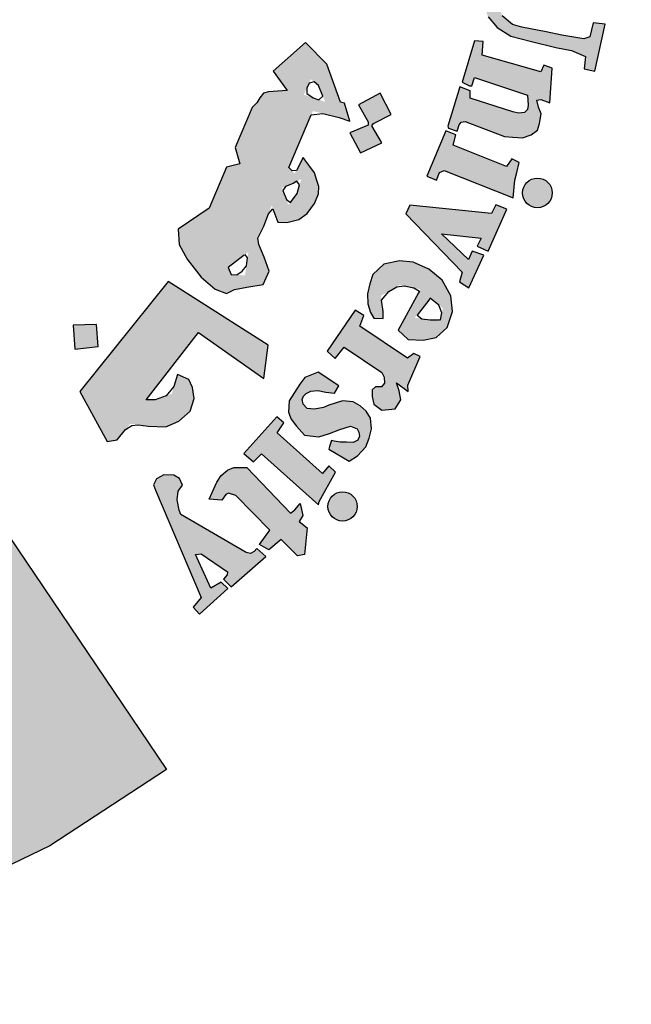
# Model space of a CAD drawing. Units: millimetres. Extents: x 605 to 793, y -76 to 934.
# Drawn here: x 704 to 706, y 139 to 141 of the extents above; entities that cross this region are included whole.
import ezdxf

# ---------------------------------------------------------------- set-up
doc = ezdxf.new("R2010")
doc.units = ezdxf.units.MM

# ---------------------------------------------------------------- blocks, each defined once
blk = doc.blocks.new('شعار ملون')
h = blk.add_hatch(color=7)
edge = h.paths.add_edge_path()
edge.add_arc((65.5061, 16.3166), 3.9933, 75.0164, 310.5614)
edge.add_line((68.1028, 13.2829), (68.9242, 12.0693))
edge.add_line((68.9242, 12.0693), (68.4048, 11.7305))
edge.add_line((68.4048, 11.7305), (67.8539, 11.4657))
edge.add_line((67.8539, 11.4657), (67.5394, 12.0977))
edge.add_line((67.5394, 12.0977), (67.0332, 11.9209))
edge.add_line((67.0332, 11.9209), (66.2724, 11.7457))
edge.add_line((66.2724, 11.7457), (66.388, 11.0567))
edge.add_line((66.388, 11.0567), (64.8673, 11.0261))
edge.add_line((64.8673, 11.0261), (64.9509, 11.7192))
edge.add_line((64.9509, 11.7192), (64.6475, 11.7601))
edge.add_line((64.6475, 11.7601), (64.1857, 11.8574))
edge.add_line((64.1857, 11.8574), (63.669, 12.0199))
edge.add_line((63.669, 12.0199), (63.392, 11.3722))
edge.add_line((63.392, 11.3722), (62.7071, 11.6785))
edge.add_line((62.7071, 11.6785), (62.0673, 12.0703))
edge.add_line((62.0673, 12.0703), (62.5178, 12.6266))
edge.add_line((62.5178, 12.6266), (62.0195, 13.0299))
edge.add_line((62.0195, 13.0299), (61.5794, 13.4959))
edge.add_line((61.5794, 13.4959), (60.9874, 13.0707))
edge.add_line((60.9874, 13.0707), (60.517, 13.753))
edge.add_line((60.517, 13.753), (60.2292, 14.3022))
edge.add_line((60.2292, 14.3022), (60.9205, 14.5661))
edge.add_line((60.9205, 14.5661), (60.7118, 15.1517))
edge.add_line((60.7118, 15.1517), (60.5881, 15.7609))
edge.add_line((60.5881, 15.7609), (59.8467, 15.6771))
edge.add_line((59.8467, 15.6771), (59.867, 17.0975))
edge.add_line((59.867, 17.0975), (60.6058, 16.9952))
edge.add_line((60.6058, 16.9952), (60.7609, 17.6455))
edge.add_line((60.7609, 17.6455), (60.9723, 18.1812))
edge.add_line((60.9723, 18.1812), (60.2889, 18.4623))
edge.add_line((60.2889, 18.4623), (60.6437, 19.0957))
edge.add_line((60.6437, 19.0957), (61.0888, 19.6829))
edge.add_line((61.0888, 19.6829), (61.6617, 19.2345))
edge.add_line((61.6617, 19.2345), (62.0506, 19.6319))
edge.add_line((62.0506, 19.6319), (62.6251, 20.0804))
edge.add_line((62.6251, 20.0804), (62.1904, 20.6474))
edge.add_line((62.1904, 20.6474), (62.8411, 21.023))
edge.add_line((62.8411, 21.023), (63.5175, 21.3048))
edge.add_line((63.5175, 21.3048), (63.7929, 20.6577))
edge.add_line((63.7929, 20.6577), (64.4896, 20.8447))
edge.add_line((64.4896, 20.8447), (65.0759, 20.9257))
edge.add_line((65.0759, 20.9257), (65.0193, 21.6212))
edge.add_line((65.0193, 21.6212), (66.5385, 21.5526))
edge.add_line((66.5385, 21.5526), (66.5385, 20.1741))
h = blk.add_hatch(color=1)
h.paths.add_polyline_path([(67.7279, 20.5076), (67.7464, 20.5466), (67.7068, 20.57), (67.7019, 20.5931), (67.9066, 21.0742), (67.8263, 21.0785), (67.746, 21.1014), (67.7337, 21.0733), (67.7578, 21.0471), (67.7628, 21.0257), (67.6038, 20.6369), (67.5914, 20.6288), (67.562, 20.6301), (67.5619, 20.6229), (67.5437, 20.6231), (67.5325, 20.5942)])
h.paths.add_polyline_path([(68.3565, 20.4792), (68.3655, 20.5283), (68.3625, 20.567), (68.3342, 20.5893), (68.3014, 20.5893), (68.2865, 20.5714), (68.285, 20.5387), (68.3104, 20.4896), (68.3402, 20.4376), (68.3536, 20.387), (68.3402, 20.3305), (68.3163, 20.3007), (68.2746, 20.274), (68.2239, 20.271), (68.1852, 20.2799), (68.1405, 20.2993), (68.1018, 20.329), (68.072, 20.3677), (68.1152, 20.4822), (68.1569, 20.4718), (68.1509, 20.4153), (68.1539, 20.3825), (68.1733, 20.3349), (68.2016, 20.329), (68.2359, 20.3513), (68.2374, 20.3855), (68.209, 20.4301), (68.1807, 20.4852), (68.1733, 20.5521), (68.1956, 20.6027), (68.2329, 20.6354), (68.2865, 20.6473), (68.3238, 20.6454), (68.3598, 20.6322), (68.4047, 20.6007), (68.4319, 20.5706), (68.4032, 20.4752)])
h.paths.add_polyline_path([(68.5391, 20.5176), (68.5637, 20.5633), (68.6869, 20.5586), (68.6869, 20.5387), (68.627, 20.4555), (68.688, 20.4134), (68.6845, 20.3888), (68.6798, 20.3762), (68.6619, 20.371), (68.5994, 20.4138), (68.4788, 20.2235), (68.473, 20.2021), (68.482, 20.1808), (68.4968, 20.1628), (68.5264, 20.1628), (68.5297, 20.1382), (68.5133, 20.1291), (68.4681, 20.125), (68.4221, 20.1308), (68.3867, 20.1537), (68.3596, 20.1906), (68.3621, 20.2341), (68.3654, 20.2595), (68.4955, 20.4675), (68.4983, 20.4772), (68.4652, 20.4944), (68.4848, 20.5262), (68.5088, 20.5272)])
h.paths.add_polyline_path([(68.8615, 20.3071), (68.717, 20.3679), (68.6943, 20.3463), (68.7149, 20.3236), (68.7149, 20.2978), (68.5746, 20.1021), (68.5302, 20.1179), (68.5076, 20.0931), (68.67, 19.9631), (68.6996, 19.9989), (68.6752, 20.0181), (68.6726, 20.0412)])
edge = h.paths.add_edge_path()
edge.add_arc((68.8693, 20.4173), 0.0648, 0, 360)
h.paths.add_polyline_path([(68.7064, 19.9672), (68.7231, 19.9849), (68.7478, 19.9672), (68.7684, 19.98), (68.9175, 20.1635), (68.915, 20.1772), (68.8914, 20.1996), (68.915, 20.2269), (69.058, 20.1623), (69.0207, 20.1263), (69.0774, 20.115), (69.113, 20.1046), (69.1442, 20.0807), (69.1627, 20.0452), (69.1657, 19.998), (69.1593, 19.954), (69.0071, 19.7783), (69.0015, 19.7606), (69.0058, 19.7472), (69.0259, 19.7356), (68.9966, 19.7003), (68.8502, 19.8221), (68.8733, 19.8544), (68.8929, 19.8422), (68.9148, 19.8428), (69.0521, 20.0151), (69.0559, 20.0409), (69.0451, 20.0604), (69.0289, 20.0734), (69.0088, 20.0766), (68.9953, 20.0734), (68.8469, 19.9092), (68.844, 19.8934), (68.8469, 19.8838), (68.8613, 19.8646), (68.835, 19.8337), (68.6951, 19.9542)])
h.paths.add_polyline_path([(69.8907, 18.689), (70.288, 18.9123), (70.2633, 18.9426), (70.2976, 18.9662), (70.3998, 18.8511), (70.4129, 18.847), (69.9549, 18.5818), (69.9433, 18.5717), (69.9679, 18.5348), (69.9266, 18.5058), (69.8161, 18.6927), (69.8426, 18.7131), (69.8575, 18.714), (69.882, 18.6856)])
h.paths.add_polyline_path([(70.3503, 18.5044), (70.264, 18.6867), (70.2275, 18.6721), (70.2348, 18.6225), (70.0054, 18.3949), (69.9823, 18.377), (69.9584, 18.3741), (69.9289, 18.3791), (69.9072, 18.3828), (69.8891, 18.3923), (69.8738, 18.4068), (69.8521, 18.4171), (69.8332, 18.4125), (69.8126, 18.3986), (69.8044, 18.3862), (69.7987, 18.3649), (69.7993, 18.3423), (69.8007, 18.3339), (69.8103, 18.3187), (69.8198, 18.3069), (69.835, 18.3019), (70.0368, 18.3328), (70.0877, 18.3401), (70.3585, 18.3594), (70.3916, 18.3264), (70.4336, 18.3401), (70.3625, 18.4869), (70.3278, 18.4716), (70.3334, 18.4159), (70.1564, 18.3941), (70.2809, 18.5152), (70.3003, 18.5095), (70.3156, 18.4853)])
h.paths.add_polyline_path([(70.4002, 18.2638), (70.1642, 18.161), (70.1278, 18.1117), (70.1217, 18.0663), (70.1355, 18.0346), (70.1566, 18.0124), (70.2022, 17.9553), (70.2445, 17.9891), (70.2149, 18.0155), (70.2149, 18.042), (70.2276, 18.0726), (70.4456, 18.1529), (70.4753, 18.0864), (70.5102, 18.0853), (70.5282, 18.1022), (70.4954, 18.173), (70.6056, 18.2241), (70.6076, 18.2396), (70.506, 18.3041), (70.453, 18.2861), (70.4373, 18.3095), (70.4065, 18.3153), (70.3778, 18.3028)])
h.paths.add_polyline_path([(70.6109, 17.4571), (70.6333, 17.4898), (70.6398, 17.528), (70.6268, 17.5634), (70.5885, 17.57), (70.5268, 17.5662), (70.4624, 17.542), (70.4259, 17.5103), (70.4091, 17.4823), (70.4063, 17.4385), (70.4343, 17.4021), (70.4614, 17.3863), (70.4758, 17.3772), (70.4426, 17.3395), (70.4159, 17.3455), (70.3703, 17.3758), (70.3422, 17.4053), (70.3265, 17.4274), (70.3142, 17.4611), (70.3142, 17.495), (70.3175, 17.5371), (70.3307, 17.5718), (70.3629, 17.6114), (70.4075, 17.6426), (70.4442, 17.6565), (70.4779, 17.6609), (70.508, 17.6616), (70.5601, 17.6594), (70.5997, 17.6484), (70.64, 17.6191), (70.6723, 17.5928), (70.6972, 17.5481), (70.7155, 17.5064), (70.7141, 17.469), (70.7119, 17.4434), (70.7001, 17.4215), (70.6752, 17.4097), (70.6539, 17.4127), (70.6299, 17.416), (70.6121, 17.4376)])
h.paths.add_polyline_path([(70.429, 17.2916), (70.8692, 17.3626), (70.8678, 17.4084), (70.9093, 17.4129), (70.9522, 17.2886), (70.9671, 17.2649), (70.7299, 17.2279), (70.7653, 17.1882), (70.7842, 17.1464), (70.7869, 17.1169), (70.7712, 17.0837), (70.7463, 17.0532), (70.7324, 17.0403), (70.7121, 17.0274), (70.6813, 17.0078), (70.4765, 16.9749), (70.4643, 16.9692), (70.467, 16.9292), (70.4151, 16.9287), (70.3897, 17.1247), (70.4166, 17.1258), (70.4356, 17.1267), (70.4495, 17.0904), (70.6774, 17.1255), (70.6918, 17.1393), (70.6988, 17.1583), (70.6959, 17.1767), (70.6913, 17.1929), (70.6849, 17.2079), (70.674, 17.2159), (70.6608, 17.2182), (70.4397, 17.1803), (70.4391, 17.1446), (70.3901, 17.1343), (70.3555, 17.3342), (70.3936, 17.3401), (70.4096, 17.3336), (70.4132, 17.3017), (70.4183, 17.2916)])
h.paths.add_polyline_path([(70.4629, 16.9178), (70.4229, 16.9162), (70.4319, 16.7152), (70.4792, 16.7168), (70.4792, 16.7502), (70.7318, 16.7689), (70.7441, 16.7404), (70.7457, 16.7119), (70.7261, 16.694), (70.709, 16.6867), (70.6933, 16.68), (70.4898, 16.668), (70.4788, 16.6778), (70.4801, 16.7028), (70.4334, 16.7028), (70.4397, 16.5079), (70.4917, 16.5079), (70.4891, 16.5364), (70.4995, 16.5559), (70.5203, 16.5624), (70.7479, 16.565), (70.7922, 16.5871), (70.8182, 16.6221), (70.8338, 16.6676), (70.8221, 16.7078), (70.8052, 16.7312), (70.7804, 16.7559), (70.7681, 16.7702), (70.8176, 16.7689), (70.8265, 16.774), (70.7863, 16.8837), (70.7846, 16.9279), (70.7436, 16.9279), (70.7387, 16.8902), (70.7291, 16.8832), (70.4656, 16.8703)])
h.paths.add_polyline_path([(70.6965, 16.004), (70.7329, 16.0302), (70.747, 16.0554), (70.747, 16.1028), (70.7228, 16.1219), (70.6662, 16.133), (70.5693, 16.133), (70.5309, 16.1078), (70.5077, 16.0685), (70.5148, 16.0141), (70.54, 15.9808), (70.5471, 15.9647), (70.5118, 15.9485), (70.4905, 15.9485), (70.435, 16.0272), (70.4239, 16.0997), (70.4451, 16.1756), (70.4774, 16.2039), (70.5198, 16.2321), (70.5804, 16.2492), (70.6471, 16.2462), (70.6865, 16.2281), (70.7349, 16.1968), (70.7622, 16.1656), (70.7955, 16.1051), (70.8097, 16.0547), (70.8117, 16.0143), (70.7955, 15.973), (70.7652, 15.9436), (70.7319, 15.9466), (70.7036, 15.9678)])
h.paths.add_polyline_path([(70.887, 15.4565), (70.9337, 15.6878), (70.8834, 15.6931), (70.8798, 15.6591), (70.8545, 15.6366), (70.6282, 15.6909), (70.504, 15.7068), (70.4562, 15.6988), (70.4163, 15.6813), (70.3669, 15.6447), (70.3335, 15.5684), (70.3303, 15.5222), (70.3367, 15.4602), (70.3542, 15.4157), (70.394, 15.3679), (70.4546, 15.3298), (70.547, 15.3059), (70.6553, 15.2789), (70.7238, 15.2661), (70.7875, 15.2388), (70.7811, 15.1847), (70.8289, 15.1736), (70.8748, 15.3826), (70.8205, 15.3884), (70.8055, 15.3261), (70.7801, 15.3182), (70.6818, 15.3341), (70.612, 15.349), (70.5031, 15.3693), (70.4615, 15.3818), (70.4167, 15.4208), (70.4022, 15.4574), (70.4022, 15.5074), (70.4189, 15.5397), (70.4412, 15.5686), (70.4746, 15.5819), (70.518, 15.5819), (70.5915, 15.5763), (70.6638, 15.5574), (70.7417, 15.5397), (70.8196, 15.5252), (70.8441, 15.5185), (70.8386, 15.4519), (70.8842, 15.4427)])
h.paths.add_polyline_path([(70.6277, 15.0338), (70.6387, 15.1868), (70.6008, 15.201), (70.5882, 15.171), (70.3274, 15.2452), (70.3322, 15.3067), (70.294, 15.3096), (70.239, 15.1253), (70.2704, 15.1096), (70.2813, 15.1096), (70.293, 15.1462), (70.5284, 15.0675), (70.5323, 15.0224), (70.5284, 15.0037), (70.5152, 14.9897), (70.4887, 14.9874), (70.4637, 14.9928), (70.2743, 15.0535), (70.2735, 15.0862), (70.2275, 15.1041), (70.1747, 14.93), (70.177, 14.9211), (70.2157, 14.9075), (70.225, 14.9353), (70.2343, 14.9473), (70.2523, 14.9506), (70.427, 14.8832), (70.4633, 14.8804), (70.5066, 14.8776), (70.5458, 14.8916), (70.5738, 14.9125), (70.5822, 14.9418), (70.5891, 14.9837), (70.578, 15.0144), (70.571, 15.0451), (70.5875, 15.0483)])
h.paths.add_polyline_path([(70.3695, 14.5418), (70.0059, 14.5784), (69.9876, 14.5406), (70.239, 14.2812), (70.2268, 14.2373), (70.2683, 14.2105), (70.3341, 14.3555), (70.2829, 14.3737), (70.267, 14.3372), (70.1462, 14.4517), (70.3232, 14.431), (70.3049, 14.3957), (70.3537, 14.3737), (70.4366, 14.5601), (70.3878, 14.5796)])
h.paths.add_polyline_path([(70.0242, 13.9189), (69.9958, 13.8986), (69.7828, 14.0408), (69.8018, 14.0881), (69.7625, 14.1112), (69.6377, 13.9297), (69.6736, 13.8966), (69.7143, 13.9467), (69.8809, 13.8352), (69.8914, 13.8143), (69.8933, 13.7878), (69.88, 13.7707), (69.8524, 13.7716), (69.8382, 13.7574), (69.8382, 13.7286), (69.8459, 13.6935), (69.882, 13.6669), (69.9399, 13.6736), (69.9656, 13.7124), (69.958, 13.7532), (69.9466, 13.7883), (69.9979, 13.7494), (69.9969, 13.7788), (70.0511, 13.905)])
h.paths.add_polyline_path([(69.6897, 13.7759), (69.5988, 13.8355), (69.5391, 13.8119), (69.5173, 13.7825), (69.4699, 13.7088), (69.4661, 13.6577), (69.4775, 13.6274), (69.5021, 13.5962), (69.5381, 13.5556), (69.6007, 13.548), (69.649, 13.5641), (69.6944, 13.5811), (69.7418, 13.5962), (69.7712, 13.5839), (69.7797, 13.5699), (69.7827, 13.552), (69.7745, 13.5333), (69.7535, 13.5236), (69.7236, 13.5243), (69.6967, 13.5251), (69.669, 13.5296), (69.6578, 13.5326), (69.6481, 13.5057), (69.6458, 13.4945), (69.7363, 13.4407), (69.773, 13.4646), (69.8104, 13.5049), (69.8246, 13.5423), (69.835, 13.5841), (69.8306, 13.6319), (69.8111, 13.6625), (69.7849, 13.6864), (69.7543, 13.7043), (69.7064, 13.7088), (69.6458, 13.6893), (69.6226, 13.6789), (69.5815, 13.6714), (69.5498, 13.6746), (69.5321, 13.6941), (69.5275, 13.7145), (69.5323, 13.73), (69.5452, 13.7417), (69.5655, 13.7509), (69.5971, 13.7546), (69.6328, 13.7476), (69.6707, 13.7425)])
h.paths.add_polyline_path([(69.3836, 13.1332), (69.2322, 13.2885), (69.1998, 13.2979), (69.1883, 13.2927), (69.1695, 13.2666), (69.1142, 13.2708), (69.1477, 13.3471), (69.1677, 13.3771), (69.1944, 13.4005), (69.2228, 13.4122), (69.2813, 13.4122), (69.4751, 13.2087), (69.4952, 13.2237), (69.5186, 13.2521), (69.5297, 13.1991), (69.5141, 13.1728), (69.5487, 13.1448), (69.5376, 13.0258), (69.5059, 13.0192), (69.4334, 13.0929), (69.3793, 13.0469), (69.3371, 13.0706)])
h.paths.add_polyline_path([(69.6029, 13.2612), (69.6756, 13.3911), (69.6451, 13.4198), (69.6181, 13.3861), (69.4154, 13.5665), (69.4458, 13.6104), (69.4145, 13.638), (69.2678, 13.4741), (69.3112, 13.4375), (69.347, 13.4724), (69.5998, 13.2458)])
h.paths.add_polyline_path([(70.4656, 14.6103), (70.473, 14.6894), (70.4812, 14.7231), (70.4923, 14.7683), (70.4586, 14.7842), (70.4359, 14.7505), (70.1977, 14.8448), (70.2102, 14.8907), (70.1651, 14.9083), (70.0811, 14.7078), (70.1249, 14.6902), (70.1377, 14.723), (70.1578, 14.7327)])
h.paths.add_polyline_path([(69.0776, 12.835), (69.0426, 12.7918), (69.071, 12.7602), (69.1959, 12.875), (69.1668, 12.9028), (69.1207, 12.8765), (69.0525, 13.025), (69.078, 13.0283), (69.1955, 12.9479), (69.1931, 12.9356), (69.1774, 12.9159), (69.212, 12.8822), (69.3657, 13.016), (69.3251, 13.0524), (69.314, 13.0382), (69.2972, 13.0305), (69.2775, 13.0351), (68.9875, 13.2035), (68.98, 13.2219), (68.9707, 13.2684), (68.9765, 13.3067), (68.9952, 13.3334), (68.9824, 13.3637), (68.9568, 13.3776), (68.9114, 13.3799), (68.8788, 13.3625), (68.866, 13.3346), (68.8753, 13.3114)])
edge = h.paths.add_edge_path()
edge.add_arc((69.7067, 13.2391), 0.0651, 0, 360)
edge = h.paths.add_edge_path()
edge.add_arc((70.5729, 14.6328), 0.0661, 0, 360)
edge = h.paths.add_edge_path()
edge.add_arc((70.9258, 16.3868), 0.0645, 0, 360)
h.paths.add_polyline_path([(70.8271, 16.3279), (70.8062, 16.484), (70.7549, 16.482), (70.7549, 16.4396), (70.4899, 16.4383), (70.4835, 16.4833), (70.4385, 16.4858), (70.4385, 16.2804), (70.4886, 16.2791), (70.4912, 16.3215), (70.5156, 16.3356)])
h = blk.add_hatch(color=1)
h.paths.add_polyline_path([(67.3941, 20.3318), (67.2853, 20.2887), (67.3182, 20.1903), (67.429, 20.2272)])
h.paths.add_polyline_path([(69.7274, 18.0189), (69.6282, 18.0577), (69.5906, 17.965), (69.6822, 17.9249)])
h.paths.add_polyline_path([(69.964, 17.2045), (69.8785, 17.2708), (69.812, 17.1764), (69.8931, 17.1258), (69.8391, 17.0584), (69.9303, 16.9909), (69.9927, 17.0754), (69.9167, 17.1314), (69.9167, 17.1465)])
h.paths.add_polyline_path([(68.62, 13.9508), (68.6123, 14.0484), (68.5093, 14.0445), (68.5158, 13.9379)])
h.paths.add_polyline_path([(69.1268, 18.9925), (69.1389, 19.1036), (69.0261, 19.114), (69.0249, 19.0036)])
h.paths.add_polyline_path([(69.37, 18.4137), (69.3688, 18.4306), (69.3611, 18.4468), (69.3491, 18.4534), (69.3356, 18.4514), (69.3279, 18.4429), (69.3264, 18.4341), (69.331, 18.4214), (69.3418, 18.4117), (69.3538, 18.4044), (69.3634, 18.3956), (69.3561, 18.3817), (69.3437, 18.3767), (69.3264, 18.3728), (69.297, 18.3879), (69.2689, 18.441), (69.2594, 18.4691), (69.2625, 18.4907), (69.2724, 18.495), (69.2916, 18.495), (69.2976, 18.489), (69.2997, 18.4725), (69.3027, 18.4619), (69.3125, 18.4689), (69.3137, 18.4844), (69.3198, 18.4996), (69.3326, 18.506), (69.3588, 18.5036), (69.3762, 18.4996), (69.3856, 18.4871), (69.3978, 18.4735), (69.406, 18.4525), (69.4042, 18.436), (69.399, 18.4245), (69.3856, 18.4147)])
h.paths.add_polyline_path([(69.4981, 16.5596), (69.4284, 16.6146), (69.4863, 16.6818), (69.4143, 16.7506), (69.3498, 16.6766), (69.4119, 16.611), (69.3571, 16.5474), (69.4346, 16.4792)])
h.paths.add_polyline_path([(69.3991, 15.664), (69.3214, 15.6102), (69.3097, 15.6081), (69.255, 15.682), (69.3411, 15.7475)])
h.paths.add_polyline_path([(69.9227, 14.9816), (69.8735, 15.0759), (69.7777, 15.0242), (69.8208, 14.9496), (69.8199, 14.9343), (69.7394, 14.8999), (69.7863, 14.8109), (69.8812, 14.8549), (69.8371, 14.9305), (69.8448, 14.941)])
edge = h.paths.add_edge_path()
edge.add_line((67.6174, 19.6431), (67.5326, 19.6136))
edge.add_line((67.5326, 19.6136), (67.506, 19.7104))
edge.add_line((67.506, 19.7104), (67.4026, 19.682))
edge.add_line((67.4026, 19.682), (67.4356, 19.5774))
edge.add_line((67.4356, 19.5774), (67.5266, 19.606))
edge.add_line((67.5266, 19.606), (67.5557, 19.5105))
edge.add_line((67.5557, 19.5105), (67.6509, 19.5478))
edge.add_line((67.6509, 19.5478), (67.6176, 19.6432))
h = blk.add_hatch(color=1)
h.paths.add_polyline_path([(69.2497, 14.7626), (69.1912, 14.7468), (69.1135, 14.5646), (68.9759, 14.4715), (68.9805, 14.4031), (69.0153, 14.3379), (69.0787, 14.2579), (69.1396, 14.2051), (69.191, 14.1861), (69.2267, 14.204), (69.2804, 14.2137), (69.3535, 14.2251), (69.3811, 14.2851), (69.3584, 14.3467), (69.3262, 14.4217), (69.3567, 14.4846), (69.3921, 14.577), (69.4186, 14.5035), (69.4584, 14.5009), (69.5123, 14.515), (69.5495, 14.5419), (69.5816, 14.5854), (69.5995, 14.629), (69.6005, 14.661), (69.5924, 14.6883), (69.5813, 14.7217), (69.561, 14.75), (69.5317, 14.7899), (69.494, 14.7189), (69.4682, 14.7464), (69.575, 14.997), (69.7371, 14.9571), (69.7148, 15.0313), (69.6969, 15.0358), (69.6367, 15.2046), (69.5426, 15.3008), (69.3981, 15.1748), (69.46, 15.0878), (69.3778, 15.0825), (69.3551, 15.0768), (69.3382, 15.0553), (69.3257, 15.0339), (69.3053, 15.0124), (69.2296, 14.8348)])
h.paths.add_polyline_path([(69.4869, 14.6754), (69.5236, 14.695), (69.5047, 14.6309), (69.4658, 14.5791), (69.4369, 14.6555)], flags=16)
h.paths.add_polyline_path([(69.212, 14.2703), (69.1979, 14.3012), (69.2883, 14.3703), (69.273, 14.266)], flags=16)
h.paths.add_polyline_path([(69.5653, 15.1384), (69.5994, 15.111), (69.6293, 15.0381), (69.5344, 15.069)], flags=16)
h = blk.add_hatch(color=1)
h.paths.add_polyline_path([(69.9545, 14.0224), (69.9979, 13.9812), (70.0644, 13.9778), (70.1232, 13.9897), (70.1718, 14.0348), (70.1956, 14.1054), (70.1874, 14.1748), (70.1497, 14.2447), (70.0904, 14.2943), (70.0205, 14.3244), (69.9602, 14.3308), (69.8902, 14.3158), (69.8407, 14.2696), (69.8278, 14.2287), (69.817, 14.1836), (69.8191, 14.1395), (69.831, 14.1019), (69.845, 14.0761), (69.887, 14.0739), (69.887, 14.1062), (69.878, 14.176), (69.962, 14.2243), (70.053, 14.2039)])
h.paths.add_polyline_path([(70.0901, 14.1562), (70.0968, 14.1647), (70.1529, 14.1203), (70.1413, 14.0626), (70.0278, 14.0775)], flags=16)
blk.add_hatch(color=1).paths.add_polyline_path([(69.0669, 14.0126), (69.3569, 13.8081), (69.3766, 13.9554), (68.9313, 14.2393), (68.5381, 13.7496), (68.6607, 13.5286), (68.7041, 13.535), (68.7632, 13.6067), (68.843, 13.5953), (68.9215, 13.5937), (68.9787, 13.6182), (69.0293, 13.6622), (69.0473, 13.7193), (69.0391, 13.7683), (69.0228, 13.8041), (68.9734, 13.8258), (68.9474, 13.74), (68.8735, 13.7129), (68.8342, 13.7129)])
blk.add_lwpolyline([(66.5385, 20.1741, 1.65682), (68.1028, 13.2829), (68.9242, 12.0693), (68.4048, 11.7305), (67.8539, 11.4657), (67.5394, 12.0977), (67.0332, 11.9209), (66.2724, 11.7457), (66.388, 11.0567), (64.8673, 11.0261), (64.9509, 11.7192), (64.6475, 11.7601), (64.1857, 11.8574), (63.669, 12.0199), (63.392, 11.3722), (62.7071, 11.6785)], format="xyb")
at = {"color": 1}
for points in [[(70.3542, 15.4157), (70.394, 15.3679), (70.4546, 15.3298), (70.547, 15.3059), (70.6553, 15.2789), (70.7238, 15.2661), (70.7875, 15.2388), (70.7811, 15.1847), (70.8289, 15.1736), (70.8748, 15.3826), (70.8205, 15.3884), (70.8055, 15.3261), (70.7801, 15.3182), (70.6818, 15.3341), (70.612, 15.349), (70.5031, 15.3693), (70.4615, 15.3818), (70.4167, 15.4208)], [(69.191, 14.1861), (69.2267, 14.204), (69.2804, 14.2137), (69.3535, 14.2251), (69.3811, 14.2851), (69.3584, 14.3467), (69.334, 14.4035), (69.3307, 14.4311), (69.3567, 14.4846), (69.3779, 14.5398), (69.3974, 14.5625), (69.4186, 14.5035), (69.4584, 14.5009), (69.5123, 14.515), (69.5495, 14.5419), (69.5816, 14.5854), (69.5995, 14.629), (69.6005, 14.661), (69.5924, 14.6883), (69.5813, 14.7217), (69.561, 14.75), (69.5387, 14.7803), (69.5387, 14.7803), (69.5322, 14.7908), (69.5012, 14.7324), (69.4832, 14.7304), (69.4682, 14.7464), (69.5677, 14.9797), (69.6184, 14.9863), (69.6922, 14.9682), (69.7386, 14.952), (69.7148, 15.0313), (69.6969, 15.0358), (69.6367, 15.2046), (69.5426, 15.3008), (69.3981, 15.1748), (69.46, 15.0878), (69.3778, 15.0825), (69.3551, 15.0768), (69.3382, 15.0553), (69.3257, 15.0339), (69.3053, 15.0124), (69.2296, 14.8348), (69.2497, 14.7626), (69.1912, 14.7468), (69.1135, 14.5646), (68.9759, 14.4715), (68.9805, 14.4031), (69.0153, 14.3379), (69.0787, 14.2579), (69.1396, 14.2051), (69.191, 14.1861)], [(70.6277, 15.0338), (70.6387, 15.1868), (70.6008, 15.201), (70.5882, 15.171), (70.3274, 15.2452), (70.3322, 15.3067), (70.294, 15.3096), (70.239, 15.1253), (70.2704, 15.1096), (70.2813, 15.1096), (70.293, 15.1462), (70.5284, 15.0675), (70.5323, 15.0224), (70.5284, 15.0037), (70.5152, 14.9897), (70.4887, 14.9874), (70.4637, 14.9928), (70.2743, 15.0535), (70.2735, 15.0862), (70.2275, 15.1041), (70.1747, 14.93), (70.177, 14.9211), (70.2157, 14.9075), (70.225, 14.9353), (70.2343, 14.9473), (70.2523, 14.9506), (70.427, 14.8832), (70.4633, 14.8804), (70.5066, 14.8776), (70.5458, 14.8916), (70.5738, 14.9125), (70.5822, 14.9418), (70.5891, 14.9837), (70.578, 15.0144), (70.571, 15.0451), (70.5875, 15.0483), (70.6277, 15.0338)], [(69.6191, 15.063), (69.5994, 15.111), (69.5803, 15.1264), (69.5575, 15.1208), (69.5476, 15.0987), (69.5476, 15.0747), (69.5753, 15.0557), (69.6018, 15.0471), (69.6191, 15.063)], [(69.9227, 14.9816), (69.8735, 15.0759), (69.7777, 15.0242), (69.8208, 14.9496), (69.8199, 14.9343), (69.7394, 14.8999), (69.7863, 14.8109), (69.8812, 14.8549), (69.8371, 14.9305), (69.8448, 14.941), (69.9227, 14.9816)], [(70.4656, 14.6103), (70.473, 14.6894), (70.4812, 14.7231), (70.4923, 14.7683), (70.4586, 14.7842), (70.4359, 14.7505), (70.1977, 14.8448), (70.2102, 14.8907), (70.1651, 14.9083), (70.0811, 14.7078), (70.1249, 14.6902), (70.1377, 14.723), (70.1578, 14.7327), (70.4656, 14.6103)], [(69.4869, 14.6754), (69.4534, 14.6621), (69.4411, 14.6442), (69.4567, 14.603), (69.4746, 14.5907), (69.5047, 14.6309), (69.5159, 14.6688), (69.5036, 14.6844), (69.4869, 14.6754)], [(70.3695, 14.5418), (70.0059, 14.5784), (69.9876, 14.5406), (70.239, 14.2812), (70.2268, 14.2373), (70.2683, 14.2105), (70.3341, 14.3555), (70.2829, 14.3737), (70.267, 14.3372), (70.1462, 14.4517), (70.3232, 14.431), (70.3049, 14.3957), (70.3537, 14.3737), (70.4366, 14.5601), (70.3878, 14.5796), (70.3695, 14.5418)], [(69.2695, 14.3559), (69.1979, 14.3012), (69.212, 14.2703), (69.2368, 14.2685), (69.2606, 14.2853), (69.2792, 14.3082), (69.2845, 14.3444), (69.2734, 14.3589)], [(70.0443, 14.188), (69.9545, 14.0224), (69.9979, 13.9812), (70.0644, 13.9778), (70.1232, 13.9897), (70.1718, 14.0348), (70.1956, 14.1054), (70.1874, 14.1748), (70.1497, 14.2447), (70.0904, 14.2943), (70.0205, 14.3244), (69.9602, 14.3308), (69.8902, 14.3158), (69.8407, 14.2696), (69.8278, 14.2287), (69.817, 14.1836), (69.8191, 14.1395), (69.831, 14.1019), (69.845, 14.0761), (69.887, 14.0739), (69.887, 14.1062), (69.8805, 14.1567), (69.9117, 14.1954), (69.9473, 14.2158), (69.9806, 14.2201), (70.0237, 14.2104), (70.0491, 14.1967), (70.0443, 14.188)], [(68.9734, 13.8258), (68.9571, 13.7718), (68.9226, 13.7309), (68.8735, 13.7129), (68.8342, 13.7129), (69.0669, 14.0126), (69.3569, 13.8081), (69.3766, 13.9554), (68.9313, 14.2393), (68.5381, 13.7496), (68.6607, 13.5286), (68.7041, 13.535), (68.7417, 13.5807), (68.7695, 13.5986), (68.7973, 13.6019), (68.843, 13.5953), (68.9215, 13.5937), (68.9787, 13.6182), (69.0293, 13.6622), (69.0473, 13.7193), (69.0391, 13.7683), (69.0228, 13.8041), (68.9734, 13.8258)], [(70.0901, 14.1562), (70.0377, 14.09), (70.0586, 14.0734), (70.0962, 14.0685), (70.1425, 14.0685), (70.1486, 14.0993), (70.1348, 14.1346), (70.0968, 14.1647), (70.0901, 14.1562)], [(70.0242, 13.9189), (69.9958, 13.8986), (69.7828, 14.0408), (69.8018, 14.0881), (69.7625, 14.1112), (69.6377, 13.9297), (69.6736, 13.8966), (69.7143, 13.9467), (69.8809, 13.8352), (69.8914, 13.8143), (69.8933, 13.7878), (69.88, 13.7707), (69.8524, 13.7716), (69.8382, 13.7574), (69.8382, 13.7286), (69.8459, 13.6935), (69.882, 13.6669), (69.9399, 13.6736), (69.9656, 13.7124), (69.958, 13.7532), (69.9466, 13.7883), (69.9979, 13.7494), (69.9969, 13.7788), (70.0511, 13.905), (70.0242, 13.9189)], [(68.62, 13.9508), (68.6123, 14.0484), (68.5093, 14.0445), (68.5158, 13.9379), (68.62, 13.9508)], [(69.6897, 13.7759), (69.5988, 13.8355), (69.5391, 13.8119), (69.5173, 13.7825), (69.4699, 13.7088), (69.4661, 13.6577), (69.4775, 13.6274), (69.5021, 13.5962), (69.5381, 13.5556), (69.6007, 13.548), (69.649, 13.5641), (69.6944, 13.5811), (69.7418, 13.5962), (69.7712, 13.5839), (69.7797, 13.5699), (69.7827, 13.552), (69.7745, 13.5333), (69.7535, 13.5236), (69.7236, 13.5243), (69.6967, 13.5251), (69.669, 13.5296), (69.6578, 13.5326), (69.6481, 13.5057), (69.6458, 13.4945), (69.7363, 13.4407), (69.773, 13.4646), (69.8104, 13.5049), (69.8246, 13.5423), (69.835, 13.5841), (69.8306, 13.6319), (69.8111, 13.6625), (69.7849, 13.6864), (69.7543, 13.7043), (69.7064, 13.7088), (69.6458, 13.6893), (69.6226, 13.6789), (69.5815, 13.6714), (69.5498, 13.6746), (69.5321, 13.6941), (69.5275, 13.7145), (69.5323, 13.73), (69.5452, 13.7417), (69.5655, 13.7509), (69.5971, 13.7546), (69.6328, 13.7476), (69.6707, 13.7425), (69.6897, 13.7759)], [(69.6029, 13.2612), (69.6756, 13.3911), (69.6451, 13.4198), (69.6181, 13.3861), (69.4154, 13.5665), (69.4458, 13.6104), (69.4145, 13.638), (69.2678, 13.4741), (69.3112, 13.4375), (69.347, 13.4724), (69.5998, 13.2458), (69.6029, 13.2612)], [(69.3836, 13.1332), (69.2322, 13.2885), (69.1998, 13.2979), (69.1883, 13.2927), (69.1695, 13.2666), (69.1695, 13.2666), (69.1142, 13.2708), (69.1477, 13.3471), (69.1677, 13.3771), (69.1944, 13.4005), (69.2228, 13.4122), (69.2813, 13.4122), (69.4751, 13.2087), (69.4952, 13.2237), (69.5186, 13.2521), (69.5297, 13.1991), (69.5141, 13.1728), (69.5487, 13.1448), (69.5376, 13.0258), (69.5059, 13.0192), (69.4334, 13.0929), (69.3793, 13.0469), (69.3371, 13.0706), (69.3836, 13.1332)], [(69.0776, 12.835), (69.0426, 12.7918), (69.071, 12.7602), (69.1959, 12.875), (69.1668, 12.9028), (69.1207, 12.8765), (69.0525, 13.025), (69.0525, 13.025), (69.078, 13.0283), (69.1955, 12.9479), (69.1931, 12.9356), (69.1774, 12.9159), (69.212, 12.8822), (69.3657, 13.016), (69.3251, 13.0524), (69.314, 13.0382), (69.2972, 13.0305), (69.2775, 13.0351), (68.9875, 13.2035), (68.98, 13.2219), (68.9707, 13.2684), (68.9765, 13.3067), (68.9952, 13.3334), (68.9824, 13.3637), (68.9568, 13.3776), (68.9114, 13.3799), (68.8788, 13.3625), (68.866, 13.3346), (68.8753, 13.3114), (69.0776, 12.835)]]:
    blk.add_lwpolyline(points, dxfattribs=at)
for centre, radius in [((70.5729, 14.6328), 0.0661), ((69.7067, 13.2391), 0.0651)]:
    blk.add_circle(centre, radius, dxfattribs=at)

msp = doc.modelspace()

# ---------------------------------------------------------------- block references
at = {"color": 253, "xscale": 0.5088415479132822, "yscale": 0.5088415479132822, "zscale": 0.5088415479132822}
msp.add_blockref('شعار ملون', (669.6833, 133.62, -511.1963), dxfattribs=at)

doc.saveas('drawing.dxf')
